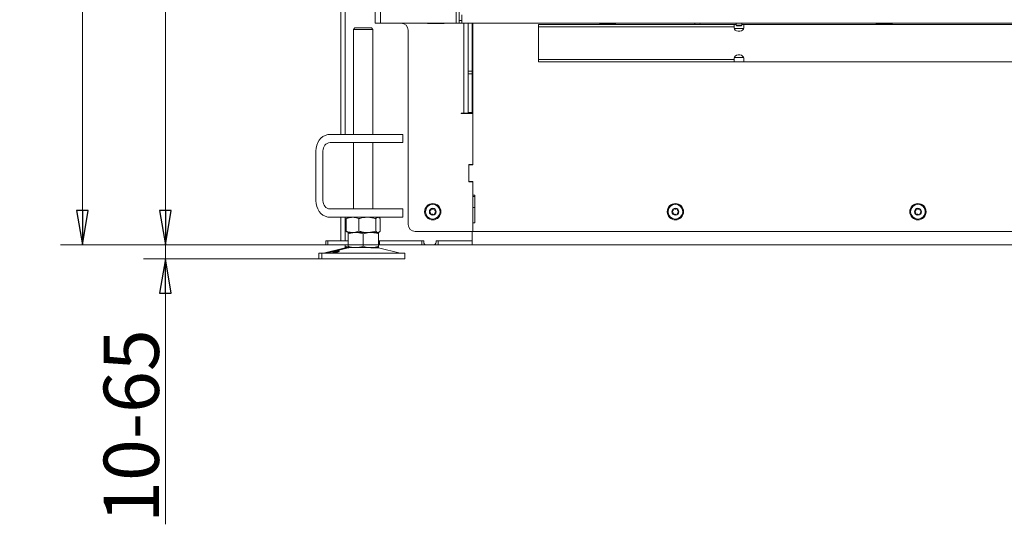
# Model space of a CAD drawing. Extents: x -2363 to 692, y 432 to 3318.
# Drawn here: x -2328 to -1615, y 1598 to 1963 of the extents above; entities that cross this region are included whole.
import ezdxf

# ---------------------------------------------------------------- set-up
doc = ezdxf.new("R2010")
doc.units = 0
doc.header["$LTSCALE"] = 5
doc.layers.add('SLD-0', color=7, linetype='Continuous')
doc.styles.add('STANDARD-BrunnerGroßer Text', font='ARIAL.TTF')
doc.dimstyles.new('STANDARD-Brunner-IIGroßer Text', dxfattribs={"dimscale": 5, "dimtxt": 8, "dimasz": 5, "dimexe": 3.175, "dimexo": 0, "dimgap": 0.762, "dimtad": 1, "dimdec": 0, "dimrnd": 1e-08, "dimtxsty": 'STANDARD-BrunnerGroßer Text', "dimblk": 'Filled-1', "dimcen": 0.09, "dimdle": 10, "dimclrd": 7, "dimclre": 7, "dimclrt": 7, "dimadec": 1, "dimazin": 2, "dimtfac": 0.666667, "dimtdec": 0, "dimtmove": 0, "dimatfit": 3, "dimldrblk": 'Filled-1', "dimfxl": 1, "dimtolj": 1, "dimlwd": 15, "dimlwe": 15, "dimarcsym": 0})

# ---------------------------------------------------------------- blocks, each defined once
blk = doc.blocks.new('Filled-1')
at = {"color": 0}
for p, q in [((0, 0), (-1, 0.167)), ((-1, 0.167), (-1, -0.167)), ((-1, 0), (0, 0)), ((-1, -0.167), (0, 0))]:
    blk.add_line(p, q, dxfattribs=at)
at = {"color": 0, "flags": 128}
blk.add_lwpolyline([(-1, -0.167), (0, 0), (-1, 0.167), (-1, -0.167)], dxfattribs=at)
at = {"color": 0}
blk.add_solid([(-1, -0.167), (0, 0), (-1, 0.167), (-1, -0.167)], dxfattribs=at)
blk = doc.blocks.new('*D142')
at = {"layer": 'Defpoints', "color": 0}
for p in [(-1626.18, 3139.82), (-2282.11, 1799.79), (-2000.13, 1799.79)]:
    blk.add_point(p, dxfattribs=at)
at = {"layer": 'SLD-0', "color": 7, "lineweight": 15}
for p, q in [((-1626.18, 3139.82), (-2297.99, 3139.82)), ((-2282.11, 3114.82), (-2282.11, 1824.79)), ((-2000.13, 1799.79), (-2297.99, 1799.79))]:
    blk.add_line(p, q, dxfattribs=at)
at = {"layer": 'SLD-0', "color": 7, "lineweight": 15, "xscale": 25, "yscale": 25, "zscale": 25}
for p, rotation in [((-2282.11, 3139.82), 90), ((-2282.11, 1799.79), 270)]:
    blk.add_blockref('Filled-1', p, dxfattribs=dict(at, rotation=rotation))
at = {"layer": 'SLD-0', "color": 7, "lineweight": 15, "insert": (-2326.79, 2310.45), "char_height": 40, "attachment_point": 2, "rotation": 90, "style": 'STANDARD-BrunnerGroßer Text'}
blk.add_mtext('\\A1;1340', dxfattribs=at)
blk = doc.blocks.new('*D143')
at = {"layer": 'Defpoints', "color": 0}
for p in [(-2222.11, 1799.79), (-2104.63, 1799.79), (-2108.92, 1789.79)]:
    blk.add_point(p, dxfattribs=at)
at = {"layer": 'SLD-0', "color": 7, "lineweight": 15}
for p, q in [((-2222.11, 1824.79), (-2222.11, 1849.79)), ((-2104.63, 1799.79), (-2237.99, 1799.79)), ((-2222.11, 1799.79), (-2222.11, 1789.79)), ((-2108.92, 1789.79), (-2237.99, 1789.79)), ((-2222.11, 1764.79), (-2222.11, 1597.57))]:
    blk.add_line(p, q, dxfattribs=at)
at = {"layer": 'SLD-0', "color": 7, "lineweight": 15, "xscale": 25, "yscale": 25, "zscale": 25}
for p, rotation in [((-2222.11, 1799.79), 270), ((-2222.11, 1789.79), 90)]:
    blk.add_blockref('Filled-1', p, dxfattribs=dict(at, rotation=rotation))
at = {"layer": 'SLD-0', "color": 7, "lineweight": 15, "insert": (-2266.77, 1668.68), "char_height": 40, "attachment_point": 2, "rotation": 90, "style": 'STANDARD-BrunnerGroßer Text'}
blk.add_mtext('\\A1;10-65', dxfattribs=at)
blk = doc.blocks.new('*D144')
at = {"layer": 'Defpoints', "color": 0}
for p in [(-2067.13, 2916.79), (-2222.11, 1799.79), (-2067.22, 1799.79)]:
    blk.add_point(p, dxfattribs=at)
at = {"layer": 'SLD-0', "color": 7, "lineweight": 15}
for p, q in [((-2067.13, 2916.79), (-2237.99, 2916.79)), ((-2222.11, 2891.79), (-2222.11, 1824.79)), ((-2067.22, 1799.79), (-2237.99, 1799.79))]:
    blk.add_line(p, q, dxfattribs=at)
at = {"layer": 'SLD-0', "color": 7, "lineweight": 15, "xscale": 25, "yscale": 25, "zscale": 25}
for p, rotation in [((-2222.11, 2916.79), 90), ((-2222.11, 1799.79), 270)]:
    blk.add_blockref('Filled-1', p, dxfattribs=dict(at, rotation=rotation))
at = {"layer": 'SLD-0', "color": 7, "lineweight": 15, "insert": (-2266.08, 2358.29), "char_height": 40, "attachment_point": 2, "rotation": 90, "style": 'STANDARD-BrunnerGroßer Text'}
blk.add_mtext('\\A1;1117', dxfattribs=at)

msp = doc.modelspace()

# ---------------------------------------------------------------- linework, layer by layer
at = {"color": 7, "linetype": 'Continuous', "lineweight": 15}
for p, q in [((-2095.13, 1879.79), (-2095.13, 2558.29)), ((-2092.13, 1879.79), (-2092.13, 2564.29)), ((-2070.43, 2421.79), (-2070.43, 1960.29)), ((-2066.43, 2421.79), (-2066.43, 1960.29)), ((-2011.63, 2421.79), (-2011.63, 1960.29)), ((-2009.63, 2419.79), (-2009.63, 1962.29)), ((-2007.63, 1966.29), (-2007.63, 1962.29)), ((-2070.43, 1960.29), (-2066.43, 1960.29)), ((-2066.43, 1960.29), (-2011.63, 1960.29)), ((-2032.43, 1960.14), (-2032.43, 1960.29)), ((-2020.43, 1960.14), (-2032.43, 1960.14)), ((-2020.43, 1960.29), (-2020.43, 1960.14)), ((-2011.63, 1960.29), (-2009.63, 1960.29)), ((-2009.63, 1960.29), (-2009.63, 1962.29)), ((-2009.63, 1962.29), (-2007.63, 1962.29)), ((-2007.63, 1960.29), (-2009.63, 1960.29)), ((-2007.63, 1962.29), (-2007.63, 1960.29)), ((-2007.63, 1960.29), (-996.63, 1960.29)), ((-2003.13, 1960.29), (-2003.13, 1925.64)), ((-2000.13, 1960.29), (-2000.13, 1925.64)), ((-1999.63, 1928.07), (-1999.63, 1960.29)), ((-1952.13, 1957.58), (-1952.13, 1959.34)), ((-1810.63, 1959.34), (-1952.13, 1959.34)), ((-1896.13, 1959.49), (-1908.13, 1959.49)), ((-1908.13, 1959.49), (-1908.13, 1959.34)), ((-1896.13, 1959.34), (-1896.13, 1959.49)), ((-1871.13, 1960.19), (-1871.13, 1960.29)), ((-1859.13, 1960.19), (-1871.13, 1960.19)), ((-1859.13, 1960.29), (-1859.13, 1960.19)), ((-1835.28, 1960.14), (-1835.29, 1960.29)), ((-1810.63, 1959.34), (-1810.63, 1957.58)), ((-1810.63, 1959.34), (-1809.23, 1959.34)), ((-1809.23, 1960.29), (-1809.23, 1958.79)), ((-1805.03, 1958.79), (-1805.03, 1960.29)), ((-1805.03, 1959.34), (-1803.63, 1959.34)), ((-1803.63, 1957.58), (-1803.63, 1959.34)), ((-1507.13, 1959.34), (-1803.63, 1959.34)), ((-1696.13, 1959.49), (-1708.13, 1959.49)), ((-1708.13, 1959.49), (-1708.13, 1959.34)), ((-1696.13, 1959.34), (-1696.13, 1959.49)), ((-1644.78, 1960.19), (-1644.78, 1960.29)), ((-1632.78, 1960.19), (-1644.78, 1960.19)), ((-1632.78, 1960.29), (-1632.78, 1960.19)), ((-2084.92, 1956.79), (-2085.92, 1955.79)), ((-2085.92, 1955.79), (-2085.92, 1879.79)), ((-2075.42, 1955.79), (-2085.92, 1955.79)), ((-2084.92, 1956.79), (-2075.92, 1956.79)), ((-2075.92, 1956.79), (-2072.92, 1956.79)), ((-2071.92, 1955.79), (-2075.42, 1955.79)), ((-2071.92, 1955.79), (-2072.92, 1956.79)), ((-2071.92, 1879.79), (-2071.92, 1955.79)), ((-2046.43, 1955.29), (-2046.43, 1814.59)), ((-1952.13, 1957.58), (-1952.13, 1950.08)), ((-1810.63, 1957.58), (-1952.13, 1957.58)), ((-1810.63, 1956.81), (-1810.63, 1957.58)), ((-1810.57, 1956.34), (-1803.69, 1956.34)), ((-1809.23, 1958.79), (-1808.73, 1958.29)), ((-1807.13, 1958.79), (-1809.23, 1958.79)), ((-1807.13, 1958.29), (-1808.73, 1958.29)), ((-1805.03, 1958.79), (-1807.13, 1958.79)), ((-1805.53, 1958.29), (-1807.13, 1958.29)), ((-1805.53, 1958.29), (-1805.03, 1958.79)), ((-1803.63, 1957.58), (-1803.63, 1956.81)), ((-1952.13, 1941.59), (-1952.13, 1950.08)), ((-1952.13, 1941.59), (-1952.13, 1934.09)), ((-1810.63, 1934.09), (-1952.13, 1934.09)), ((-1952.13, 1932.34), (-1952.13, 1934.09)), ((-1810.63, 1932.34), (-1952.13, 1932.34)), ((-1908.13, 1932.34), (-1908.13, 1932.19)), ((-1908.13, 1932.19), (-1896.13, 1932.19)), ((-1896.13, 1932.19), (-1896.13, 1932.34)), ((-1810.63, 1934.09), (-1810.63, 1934.87)), ((-1810.63, 1934.09), (-1810.63, 1932.34)), ((-1803.63, 1932.34), (-1810.63, 1932.34)), ((-1803.69, 1935.34), (-1810.57, 1935.34)), ((-1803.63, 1934.87), (-1803.63, 1934.09)), ((-1803.63, 1932.34), (-1803.63, 1934.09)), ((-1507.13, 1932.34), (-1803.63, 1932.34)), ((-1708.13, 1932.34), (-1708.13, 1932.19)), ((-1708.13, 1932.19), (-1696.13, 1932.19)), ((-1696.13, 1932.19), (-1696.13, 1932.34)), ((-2003.13, 1925.64), (-2000.13, 1925.64)), ((-2003.13, 1925.64), (-2003.13, 1923.52)), ((-2003.13, 1923.52), (-2000.13, 1923.52)), ((-2003.13, 1923.52), (-2003.13, 1895.54)), ((-2000.13, 1923.52), (-2000.13, 1925.64)), ((-2000.13, 1923.52), (-2000.13, 1895.54)), ((-1999.63, 1923.83), (-1999.63, 1928.07)), ((-1999.63, 1891.47), (-1999.63, 1923.83)), ((-2000.13, 1912.27), (-1999.63, 1912.27)), ((-2000.13, 1910.15), (-1999.63, 1910.15)), ((-2008.13, 1895.19), (-2006.13, 1895.19)), ((-2008.13, 1894.99), (-2008.13, 1895.19)), ((-1999.63, 1894.99), (-2008.13, 1894.99)), ((-2003.13, 1895.19), (-2006.13, 1895.19)), ((-2003.13, 1895.54), (-2000.13, 1895.54)), ((-2003.13, 1895.54), (-2003.13, 1895.19)), ((-2003.13, 1895.19), (-2000.13, 1895.19)), ((-2000.13, 1895.54), (-2000.13, 1895.19)), ((-2000.13, 1895.19), (-2000.13, 1894.99)), ((-1999.63, 1889.34), (-1999.63, 1891.47)), ((-1999.63, 1889.34), (-1999.63, 1858.04)), ((-1999.63, 1857.79), (-1999.63, 1889.34)), ((-2102.87, 1879.79), (-2082.09, 1879.79)), ((-2102.87, 1873.79), (-2082.09, 1873.79)), ((-2085.92, 1873.79), (-2085.92, 1825.79)), ((-2082.09, 1879.79), (-2068.43, 1879.79)), ((-2068.43, 1873.79), (-2082.09, 1873.79)), ((-2071.92, 1825.79), (-2071.92, 1873.79)), ((-2050.93, 1879.79), (-2068.43, 1879.79)), ((-2050.93, 1873.79), (-2068.43, 1873.79)), ((-2050.93, 1879.79), (-2050.26, 1879.79)), ((-2050.26, 1873.79), (-2050.93, 1873.79)), ((-2050.26, 1873.79), (-2050.26, 1879.79)), ((-2113.26, 1831.79), (-2113.26, 1867.79)), ((-2108.07, 1831.79), (-2108.07, 1867.79)), ((-2002.63, 1858.04), (-1999.63, 1858.04)), ((-2002.63, 1845.54), (-2002.63, 1858.04)), ((-2002.63, 1846.29), (-2002.63, 1857.29)), ((-2002.13, 1857.79), (-1999.63, 1857.79)), ((-2000.13, 1858.04), (-2000.13, 1857.79)), ((-1999.63, 1845.54), (-2002.63, 1845.54)), ((-1999.63, 1845.79), (-2002.13, 1845.79)), ((-2000.13, 1845.79), (-2000.13, 1845.54)), ((-1999.63, 1835.79), (-1999.63, 1845.79)), ((-1999.63, 1845.54), (-1999.63, 1809.59)), ((-1999.63, 1835.79), (-1998.13, 1835.79)), ((-1999.63, 1834.79), (-1998.13, 1834.79)), ((-1998.13, 1835.79), (-1998.13, 1815.79)), ((-2082.09, 1825.79), (-2102.87, 1825.79)), ((-2082.09, 1825.79), (-2068.43, 1825.79)), ((-2050.93, 1825.79), (-2068.43, 1825.79)), ((-2050.93, 1825.79), (-2050.26, 1825.79)), ((-2050.26, 1819.79), (-2050.26, 1825.79)), ((-1999.63, 1826.79), (-1998.13, 1826.79)), ((-2082.09, 1819.79), (-2102.87, 1819.79)), ((-2095.13, 1802.79), (-2095.13, 1819.79)), ((-2092.13, 1802.79), (-2092.13, 1819.79)), ((-2091.19, 1818.8), (-2091.19, 1809.77)), ((-2089.92, 1819.79), (-2090.32, 1819.56)), ((-2082.2, 1818.8), (-2082.2, 1809.77)), ((-2068.43, 1819.79), (-2082.09, 1819.79)), ((-2069.94, 1818.8), (-2069.94, 1809.77)), ((-2050.93, 1819.79), (-2068.43, 1819.79)), ((-2067.52, 1819.56), (-2067.92, 1819.79)), ((-2066.65, 1818.8), (-2066.65, 1809.77)), ((-2050.26, 1819.79), (-2050.93, 1819.79)), ((-1999.63, 1809.59), (-2041.43, 1809.59)), ((-2000.13, 1809.59), (-2000.13, 1802.79)), ((-2000.13, 1805.79), (-2000.13, 1809.59)), ((-1998.13, 1815.79), (-1999.63, 1815.79)), ((-1999.63, 1809.59), (-1999.63, 1815.79)), ((-1553.13, 1809.59), (-1999.63, 1809.59)), ((-2106.13, 1799.79), (-2106.13, 1802.79)), ((-2106.13, 1802.79), (-2104.63, 1802.79)), ((-2104.63, 1802.79), (-2104.63, 1799.79)), ((-2104.63, 1802.79), (-2089.92, 1802.79)), ((-2090.31, 1809.02), (-2089.92, 1808.79)), ((-2086.7, 1808.79), (-2089.92, 1808.79)), ((-2084.42, 1808.79), (-2089.92, 1808.79)), ((-2089.92, 1807.8), (-2089.92, 1798.77)), ((-2076.07, 1808.79), (-2086.7, 1808.79)), ((-2073.42, 1808.79), (-2084.42, 1808.79)), ((-2078.92, 1807.8), (-2078.92, 1798.77)), ((-2068.29, 1808.79), (-2076.07, 1808.79)), ((-2067.92, 1808.79), (-2073.42, 1808.79)), ((-2067.92, 1808.79), (-2068.29, 1808.79)), ((-2067.92, 1808.79), (-2067.53, 1809.01)), ((-2067.92, 1807.8), (-2067.92, 1798.77)), ((-2067.92, 1802.79), (-2067.22, 1802.79)), ((-2067.22, 1802.79), (-2067.22, 1799.79)), ((-2067.22, 1802.79), (-2036.63, 1802.79)), ((-2035.23, 1802.79), (-2061.32, 1802.79)), ((-2036.63, 1799.79), (-2036.63, 1802.79)), ((-2035.23, 1801.79), (-2035.23, 1802.79)), ((-2000.13, 1802.79), (-2026.23, 1802.79)), ((-2026.23, 1801.79), (-2026.23, 1802.79)), ((-2024.63, 1799.79), (-2024.63, 1802.79)), ((-2024.63, 1802.79), (-2000.13, 1802.79)), ((-2000.13, 1802.79), (-2000.13, 1799.79)), ((-2092.07, 1797.67), (-2107.78, 1793.87)), ((-2104.63, 1799.79), (-2106.13, 1799.79)), ((-2089.86, 1797.67), (-2105.57, 1793.87)), ((-2104.63, 1799.79), (-2089.92, 1799.79)), ((-2092.13, 1799.79), (-2092.13, 1798.77)), ((-2089.92, 1798.17), (-2092.13, 1798.77)), ((-2089.92, 1797.79), (-2092.13, 1797.79)), ((-2084.42, 1797.79), (-2089.92, 1797.79)), ((-2073.42, 1797.79), (-2084.42, 1797.79)), ((-2067.92, 1797.79), (-2073.42, 1797.79)), ((-2052.27, 1793.87), (-2067.98, 1797.67)), ((-2067.22, 1799.79), (-2067.92, 1799.79)), ((-2067.22, 1799.79), (-2036.63, 1799.79)), ((-2033.23, 1799.79), (-2036.63, 1799.79)), ((-2033.23, 1799.79), (-2028.23, 1799.79)), ((-2024.63, 1799.79), (-2028.23, 1799.79)), ((-2024.63, 1799.79), (-2000.13, 1799.79)), ((-1004.13, 1799.79), (-2000.13, 1799.79)), ((-2111.13, 1793.79), (-2111.13, 1789.79)), ((-2111.13, 1793.79), (-2108.92, 1793.79)), ((-2111.13, 1789.79), (-2108.92, 1789.79)), ((-2108.92, 1793.79), (-2108.92, 1789.79)), ((-2108.92, 1793.79), (-2063.92, 1793.79)), ((-2108.92, 1789.79), (-2063.92, 1789.79)), ((-2063.92, 1793.79), (-2048.92, 1793.79)), ((-2063.92, 1789.79), (-2048.92, 1789.79)), ((-2048.92, 1789.79), (-2048.92, 1793.79))]:
    msp.add_line(p, q, dxfattribs=at)
at = {"color": 8, "linetype": 'Continuous', "lineweight": 15}
for p, q in [((-2006.13, 1895.19), (-2006.13, 1960.29)), ((-2073.45, 1797.67), (-2067.98, 1797.67))]:
    msp.add_line(p, q, dxfattribs=at)
at = {"color": 7, "linetype": 'Continuous', "lineweight": 15, "flags": 128}
for points in [[(-1835.46, 1959.34), (-1835.42, 1959.43), (-1835.28, 1960.14)], [(-1803.63, 1956.81), (-1803.84, 1955.96), (-1804.45, 1955.22), (-1805.38, 1954.66), (-1806.52, 1954.37), (-1807.74, 1954.37), (-1808.88, 1954.66), (-1809.81, 1955.22), (-1810.42, 1955.96), (-1810.63, 1956.81)], [(-1810.63, 1934.87), (-1810.42, 1935.71), (-1809.81, 1936.46), (-1808.88, 1937.01), (-1807.74, 1937.3), (-1806.52, 1937.3), (-1805.38, 1937.01), (-1804.45, 1936.46), (-1803.84, 1935.71), (-1803.63, 1934.87)], [(-2113.26, 1867.79), (-2113.11, 1869.87), (-2112.64, 1871.89), (-2111.87, 1873.79), (-2110.83, 1875.5), (-2109.55, 1876.98), (-2108.07, 1878.18), (-2106.43, 1879.06), (-2104.68, 1879.6), (-2102.87, 1879.79)], [(-2102.87, 1819.79), (-2104.68, 1819.97), (-2106.43, 1820.51), (-2108.07, 1821.39), (-2109.55, 1822.59), (-2110.83, 1824.07), (-2111.87, 1825.79), (-2112.64, 1827.68), (-2113.11, 1829.7), (-2113.26, 1831.79)]]:
    msp.add_lwpolyline(points, dxfattribs=at)
at = {"color": 7, "linetype": 'Continuous', "lineweight": 15}
for centre, radius in [((-2028.63, 1823.79), 5.9), ((-2028.63, 1823.79), 5.3), ((-2028.63, 1823.79), 2.5), ((-1853.13, 1823.79), 5.9), ((-1853.13, 1823.79), 5.3), ((-1853.13, 1823.79), 2.5), ((-1677.63, 1823.79), 5.9), ((-1677.63, 1823.79), 5.3), ((-1677.63, 1823.79), 2.5)]:
    msp.add_circle(centre, radius, dxfattribs=at)
for centre, radius, start, end in [((-2051.43, 1955.29), 5, 0, 90), ((-1837.13, 1960.14), 1.85, 175.34929, 205.62203), ((-2102.44, 1868.16), 5.64, 94.40195, 183.81126), ((-2002.13, 1857.29), 0.5, 90, 180), ((-2002.13, 1846.29), 0.5, 180, 270), ((-2102.44, 1831.41), 5.64, 176.18874, 265.59805), ((-2030.85, 1823.9), 0.2, 113.39683, 240.99054), ((-2031.82, 1822.15), 1.8, 353.39683, 60.99054), ((-2031.65, 1825.73), 1.8, 293.39683, 0.99054), ((-2029.65, 1825.77), 0.2, 53.39683, 180.99054), ((-2028.45, 1827.37), 1.8, 233.39683, 300.99054), ((-2027.42, 1825.66), 0.2, 353.39683, 120.99054), ((-2025.44, 1825.43), 1.8, 173.39683, 240.99054), ((-2026.41, 1823.68), 0.2, 293.39683, 60.99054), ((-1855.35, 1823.9), 0.2, 113.39683, 240.99054), ((-1856.32, 1822.15), 1.8, 353.39683, 60.99054), ((-1856.15, 1825.73), 1.8, 293.39683, 0.99054), ((-1854.15, 1825.77), 0.2, 53.39683, 180.99054), ((-1852.95, 1827.37), 1.8, 233.39683, 300.99054), ((-1851.92, 1825.66), 0.2, 353.39683, 120.99054), ((-1849.94, 1825.43), 1.8, 173.39683, 240.99054), ((-1850.91, 1823.68), 0.2, 293.39683, 60.99054), ((-1679.85, 1823.9), 0.2, 113.39683, 240.99054), ((-1680.82, 1822.15), 1.8, 353.39683, 60.99054), ((-1680.65, 1825.73), 1.8, 293.39683, 0.99054), ((-1678.65, 1825.77), 0.2, 53.39683, 180.99054), ((-1677.45, 1827.37), 1.8, 233.39683, 300.99054), ((-1676.42, 1825.66), 0.2, 353.39683, 120.99054), ((-1674.44, 1825.43), 1.8, 173.39683, 240.99054), ((-1675.41, 1823.68), 0.2, 293.39683, 60.99054), ((-2029.84, 1821.92), 0.2, 173.39683, 300.99054), ((-2028.81, 1820.2), 1.8, 53.39683, 120.99054), ((-2027.61, 1821.81), 0.2, 233.39683, 0.99054), ((-2025.61, 1821.84), 1.8, 113.39683, 180.99054), ((-1854.34, 1821.92), 0.2, 173.39683, 300.99054), ((-1853.31, 1820.2), 1.8, 53.39683, 120.99054), ((-1852.11, 1821.81), 0.2, 233.39683, 0.99054), ((-1850.11, 1821.84), 1.8, 113.39683, 180.99054), ((-1678.84, 1821.92), 0.2, 173.39683, 300.99054), ((-1677.81, 1820.2), 1.8, 53.39683, 120.99054), ((-1676.61, 1821.81), 0.2, 233.39683, 0.99054), ((-1674.61, 1821.84), 1.8, 113.39683, 180.99054), ((-2041.43, 1814.59), 5, 180, 270), ((-2091.13, 1793.79), 4, 90, 103.60896), ((-2088.92, 1793.79), 4, 90, 103.60896), ((-2068.92, 1793.79), 4, 76.39104, 90), ((-2033.23, 1801.79), 2, 180, 270), ((-2028.23, 1801.79), 2, 270, 0), ((-2108.49, 1796.79), 3, 270, 283.60896), ((-2106.28, 1796.79), 3, 270, 283.60896), ((-2051.56, 1796.79), 3, 256.39104, 270)]:
    msp.add_arc(centre, radius, start, end, dxfattribs=at)
for points, knots in [([(-2091.19, 1818.8), (-2090.82, 1818.95), (-2089.35, 1819.53), (-2087.83, 1819.68), (-2086.7, 1819.79)], [0, 0, 0, 0, 0.252564, 1, 1, 1, 1]), ([(-2090.31, 1819.53), (-2090.35, 1819.52), (-2090.64, 1819.42), (-2090.93, 1819.09), (-2091.19, 1818.8)], [0, 0, 0, 0, 0.131939, 1, 1, 1, 1]), ([(-2086.7, 1819.79), (-2086.29, 1819.77), (-2084.77, 1819.72), (-2083.29, 1819.19), (-2082.2, 1818.8)], [0, 0, 0, 0, 0.2646713, 1, 1, 1, 1]), ([(-2082.2, 1818.8), (-2081.21, 1819.08), (-2079.2, 1819.63), (-2077.12, 1819.74), (-2076.07, 1819.79)], [0, 0, 0, 0, 0.495458, 1, 1, 1, 1]), ([(-2076.07, 1819.79), (-2075.92, 1819.79), (-2074.82, 1819.78), (-2072.75, 1819.56), (-2070.88, 1819.06), (-2069.94, 1818.8)], [0, 0, 0, 0, 0.070096, 0.530788, 1, 1, 1, 1]), ([(-2069.94, 1818.8), (-2069.67, 1819.08), (-2069.13, 1819.63), (-2068.57, 1819.74), (-2068.29, 1819.79)], [0, 0, 0, 0, 0.495458, 1, 1, 1, 1]), ([(-2068.29, 1819.79), (-2068.25, 1819.79), (-2068.09, 1819.78), (-2067.79, 1819.71), (-2067.41, 1819.5), (-2067.03, 1819.2), (-2066.77, 1818.94), (-2066.65, 1818.8)], [0, 0, 0, 0, 0.070062, 0.299817, 0.530834, 0.765027, 1, 1, 1, 1]), ([(-2086.7, 1808.79), (-2087.26, 1808.82), (-2088.4, 1808.88), (-2089.89, 1809.27), (-2090.82, 1809.63), (-2091.19, 1809.77)], [0, 0, 0, 0, 0.3713162, 0.7477442, 1, 1, 1, 1]), ([(-2091.19, 1809.77), (-2090.92, 1809.46), (-2090.63, 1809.13), (-2090.33, 1809.04), (-2090.31, 1809.03)], [0, 0, 0, 0, 0.916236, 1, 1, 1, 1]), ([(-2082.2, 1809.77), (-2083.29, 1809.38), (-2084.77, 1808.85), (-2086.29, 1808.8), (-2086.7, 1808.79)], [0, 0, 0, 0, 0.735329, 1, 1, 1, 1]), ([(-2076.07, 1808.79), (-2076.22, 1808.79), (-2077.32, 1808.8), (-2079.39, 1809.01), (-2081.26, 1809.52), (-2082.2, 1809.77)], [0, 0, 0, 0, 0.0700962, 0.5307876, 1, 1, 1, 1]), ([(-2069.94, 1809.77), (-2070.93, 1809.49), (-2072.94, 1808.94), (-2075.02, 1808.84), (-2076.07, 1808.79)], [0, 0, 0, 0, 0.495458, 1, 1, 1, 1]), ([(-2068.29, 1808.79), (-2068.33, 1808.79), (-2068.63, 1808.8), (-2069.18, 1809.01), (-2069.68, 1809.52), (-2069.94, 1809.77)], [0, 0, 0, 0, 0.0700962, 0.5307876, 1, 1, 1, 1]), ([(-2066.65, 1809.77), (-2066.78, 1809.63), (-2067.05, 1809.35), (-2067.45, 1809.04), (-2067.87, 1808.83), (-2068.15, 1808.8), (-2068.29, 1808.79)], [0, 0, 0, 0, 0.247269, 0.495363, 0.746874, 1, 1, 1, 1]), ([(-2089.92, 1807.8), (-2089.02, 1808.08), (-2087.22, 1808.63), (-2085.36, 1808.74), (-2084.42, 1808.79)], [0, 0, 0, 0, 0.495458, 1, 1, 1, 1]), ([(-2089.92, 1808.79), (-2089.92, 1808.79), (-2089.92, 1808.78), (-2089.92, 1808.56), (-2089.92, 1808.06), (-2089.92, 1807.8)], [0, 0, 0, 0, 0.070096, 0.530788, 1, 1, 1, 1]), ([(-2084.42, 1808.79), (-2084.29, 1808.79), (-2083.73, 1808.78), (-2082.74, 1808.71), (-2081.46, 1808.5), (-2080.18, 1808.2), (-2079.34, 1807.94), (-2078.92, 1807.8)], [0, 0, 0, 0, 0.070062, 0.299817, 0.530834, 0.765027, 1, 1, 1, 1]), ([(-2078.92, 1807.8), (-2078.26, 1808.01), (-2076.94, 1808.41), (-2075.09, 1808.73), (-2073.91, 1808.77), (-2073.42, 1808.79)], [0, 0, 0, 0, 0.366205, 0.735556, 1, 1, 1, 1]), ([(-2073.42, 1808.79), (-2072.73, 1808.76), (-2071.33, 1808.7), (-2069.5, 1808.3), (-2068.37, 1807.95), (-2067.92, 1807.8)], [0, 0, 0, 0, 0.371316, 0.747744, 1, 1, 1, 1]), ([(-2067.92, 1807.8), (-2067.92, 1807.94), (-2067.92, 1808.23), (-2067.92, 1808.53), (-2067.92, 1808.75), (-2067.92, 1808.77), (-2067.92, 1808.79)], [0, 0, 0, 0, 0.2472686, 0.4953626, 0.746874, 1, 1, 1, 1]), ([(-2101.14, 1794.28), (-2101.11, 1794.32), (-2101.06, 1794.39), (-2100.64, 1794.56), (-2100.02, 1794.75), (-2099.24, 1794.95), (-2098.4, 1795.14), (-2097.6, 1795.29), (-2096.92, 1795.38), (-2096.44, 1795.4), (-2096.21, 1795.34), (-2096.25, 1795.21), (-2096.58, 1795.04), (-2097.14, 1794.84), (-2097.88, 1794.64), (-2098.71, 1794.46), (-2099.53, 1794.32), (-2100.27, 1794.23), (-2100.82, 1794.2), (-2101.1, 1794.22), (-2101.13, 1794.26), (-2101.14, 1794.28)], [0, 0, 0, 0, 0.053648, 0.107295, 0.160977, 0.214731, 0.268558, 0.322403, 0.376153, 0.429724, 0.48317, 0.536659, 0.590319, 0.644129, 0.697977, 0.751772, 0.805489, 0.859146, 0.912768, 0.966375, 1, 1, 1, 1]), ([(-2092.13, 1798.77), (-2092.13, 1798.49), (-2092.13, 1797.94), (-2092.13, 1797.84), (-2092.13, 1797.79)], [0, 0, 0, 0, 0.495458, 1, 1, 1, 1]), ([(-2084.42, 1797.79), (-2084.55, 1797.79), (-2085.54, 1797.8), (-2087.4, 1798.01), (-2089.07, 1798.52), (-2089.92, 1798.77)], [0, 0, 0, 0, 0.070096, 0.530788, 1, 1, 1, 1]), ([(-2089.92, 1798.77), (-2089.92, 1798.49), (-2089.92, 1797.94), (-2089.92, 1797.84), (-2089.92, 1797.79)], [0, 0, 0, 0, 0.495458, 1, 1, 1, 1]), ([(-2078.92, 1798.77), (-2079.36, 1798.63), (-2080.25, 1798.35), (-2081.62, 1798.04), (-2083.01, 1797.83), (-2083.95, 1797.8), (-2084.42, 1797.79)], [0, 0, 0, 0, 0.247269, 0.495363, 0.746874, 1, 1, 1, 1]), ([(-2073.42, 1797.79), (-2073.91, 1797.8), (-2075.08, 1797.84), (-2076.93, 1798.16), (-2078.25, 1798.57), (-2078.92, 1798.77)], [0, 0, 0, 0, 0.264443, 0.630356, 1, 1, 1, 1]), ([(-2067.92, 1798.77), (-2068.37, 1798.63), (-2069.49, 1798.28), (-2071.33, 1797.88), (-2072.72, 1797.82), (-2073.42, 1797.79)], [0, 0, 0, 0, 0.252256, 0.623848, 1, 1, 1, 1]), ([(-2067.92, 1797.79), (-2067.92, 1797.79), (-2067.92, 1797.79), (-2067.92, 1797.87), (-2067.92, 1798.07), (-2067.92, 1798.37), (-2067.92, 1798.64), (-2067.92, 1798.77)], [0, 0, 0, 0, 0.070062, 0.299817, 0.530834, 0.765027, 1, 1, 1, 1])]:
    msp.add_open_spline(points, degree=3, knots=knots, dxfattribs=at)

# ---------------------------------------------------------------- dimensions: what is measured, and where the dimension line sits
at = {"layer": 'SLD-0', "lineweight": 15}
for base, p1, p2, picture, middle in [((-2282.11, 1799.79), (-1626.18, 3139.82), (-2000.13, 1799.79), '*D142', (-2282.11, 2310.45)), ((-2222.11, 1799.79), (-2067.13, 2916.79), (-2067.22, 1799.79), '*D144', (-2222.11, 2358.29))]:
    dim = msp.add_linear_dim(base=base, p1=p1, p2=p2, angle=90, dimstyle='STANDARD-Brunner-IIGroßer Text', dxfattribs=at)
    dim.commit()
    dim.dimension.update_dxf_attribs({"geometry": picture, "text_midpoint": middle, "dimtype": 160})
dim = msp.add_linear_dim(base=(-2222.11, 1799.79), p1=(-2108.92, 1789.79), p2=(-2104.63, 1799.79), angle=90, text='<>-65', dimstyle='STANDARD-Brunner-IIGroßer Text', dxfattribs=at)
dim.commit()
dim.dimension.update_dxf_attribs({"geometry": '*D143', "text_midpoint": (-2222.11, 1668.68), "dimtype": 160})

doc.saveas('drawing.dxf')
